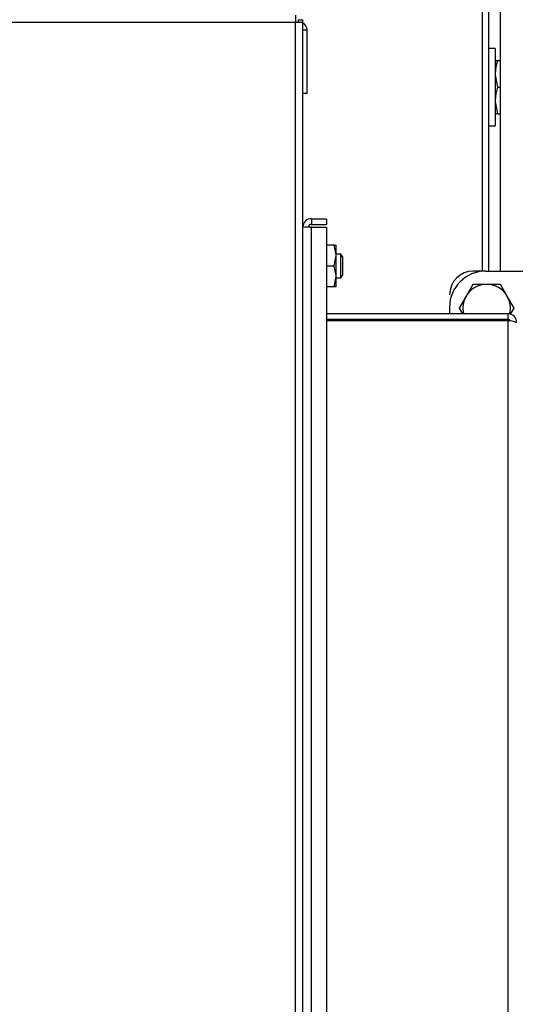
# Model space of a CAD drawing. Units: inches. Extents: x 0.9 to 15.7, y 0.8 to 10.4.
# Drawn here: x 8.4 to 8.6, y 9.1 to 9.6 of the extents above; entities that cross this region are included whole.
import ezdxf

# ---------------------------------------------------------------- set-up
doc = ezdxf.new("R2010")
doc.units = ezdxf.units.IN
doc.header["$MEASUREMENT"] = 0
doc.layers.add('FORMAT', color=7, linetype='Continuous')
doc.styles.add('SLDTEXTSTYLE0', font='TXT', dxfattribs={"width": 0.605})
doc.dimstyles.new('SLDDIMSTYLE0', dxfattribs={"dimtxt": 0.08, "dimasz": 0.13, "dimexe": 0, "dimexo": 0.0625, "dimgap": 0.02, "dimtad": 0, "dimtih": 1, "dimtoh": 1, "dimdec": 6, "dimlfac": 24, "dimrnd": 1e-09, "dimzin": 12, "dimdsep": 46, "dimlunit": 5, "dimtxsty": 'SLDTEXTSTYLE0', "dimsah": 1, "dimcen": 0.09, "dimadec": 0, "dimazin": 3, "dimtfac": 1, "dimtdec": 6, "dimtofl": 0, "dimtmove": 0, "dimatfit": 3, "dimfxl": 0, "dimfrac": 2, "dimtolj": 1, "dimtzin": 12, "dimarcsym": 0})

# ---------------------------------------------------------------- blocks, each defined once
blk = doc.blocks.new('_D_13')
at = {"layer": 'FORMAT'}
for p, q in [((6.36771881575482, 9.743298398999654), (6.367718815754817, 10.37746701048167)), ((9.124397188149839, 9.36269798501373), (9.124397188149834, 10.37746701048168)), ((6.367718815754818, 10.25246701048167), (7.641510822641184, 10.25246701048167)), ((7.751478006455543, 10.25235590259854), (7.723978005596233, 10.25235590259854)), ((7.723978005596233, 10.25235590259854), (7.723978005596233, 10.12957812593789)), ((7.995922444279205, 10.25235590259854), (8.023422445138515, 10.25235590259854)), ((8.023422445138515, 10.25235590259854), (8.023422445138515, 10.12957812593789)), ((9.124397188149835, 10.25246701048168), (8.105889623510281, 10.25246701048168)), ((7.723978005596233, 10.12957812593789), (7.751478006455543, 10.12957812593789)), ((8.023422445138515, 10.12957812593789), (7.995922444279205, 10.12957812593789))]:
    blk.add_line(p, q, dxfattribs=at)
for points in [[(6.367718815754818, 10.25246701048167), (6.497718815754818, 10.23246701048167), (6.497718815754818, 10.27246701048167)], [(9.124397188149835, 10.25246701048168), (8.994397188149835, 10.27246701048168), (8.994397188149835, 10.23246701048168)]]:
    blk.add_solid(points, dxfattribs=at)
at = {"layer": 'FORMAT', "char_height": 0.08, "attachment_point": 1, "style": 'SLDTEXTSTYLE0'}
for s, insert in [('66 5/32', (7.690366896999628, 10.37381464499218)), ('1680', (7.751478006455543, 10.23270354282801))]:
    blk.add_mtext(s, dxfattribs=dict(at, insert=insert))

msp = doc.modelspace()

# ---------------------------------------------------------------- linework, layer by layer
at = {"color": 7, "linetype": 'Continuous', "lineweight": 25}
for p, q in [((8.605173621747738, 9.777950108894268), (8.605173621747738, 9.466228917038904)), ((8.597491348254819, 9.466228917038904), (8.597491348254819, 9.69285018059827)), ((8.600283014921486, 9.466228917038904), (8.600283014921486, 9.692898940865462)), ((8.515430931588153, 9.578443500372241), (8.515430931588153, 9.575151833705576)), ((8.51672259825482, 9.57644350037224), (8.518722598254818, 9.57644350037224)), ((8.51672259825482, 9.57644350037224), (8.51672259825482, 9.575151833705576)), ((8.518722598254818, 9.575151833705576), (8.518722598254818, 9.57644350037224)), ((8.515430931588153, 9.575151833705576), (7.821930931588152, 9.575151833705576)), ((8.515430931588153, 9.57530808370558), (8.51672259825482, 9.57530808370558)), ((8.515430931588153, 8.908464333705576), (8.515430931588153, 9.575151833705576)), ((8.518722598254818, 9.575151833705576), (8.515430931588153, 9.575151833705576)), ((8.518722598254818, 8.908464333705576), (8.518722598254818, 9.575151833705576)), ((8.518722598254818, 9.572016417038915), (8.520597598254819, 9.572016417038915)), ((8.520597598254819, 9.544058083705583), (8.520597598254819, 9.572016417038915)), ((8.60299134825482, 9.563775986719769), (8.600283014921486, 9.563775986719769)), ((8.60299134825482, 9.563775986719769), (8.60299134825482, 9.529942653386435)), ((8.60299134825482, 9.5585780700531), (8.604038024787755, 9.5585780700531)), ((8.604038024787755, 9.5585780700531), (8.605173621747738, 9.5585780700531)), ((8.604038024787755, 9.5468593200531), (8.605173621747738, 9.5468593200531)), ((8.520597598254819, 9.544058083705583), (8.518722598254818, 9.544058083705583)), ((8.604038024787755, 9.5351405700531), (8.60299134825482, 9.5351405700531)), ((8.604038024787755, 9.5351405700531), (8.605173621747738, 9.5351405700531)), ((8.600283014921486, 9.529942653386435), (8.60299134825482, 9.529942653386435)), ((8.522433014921486, 9.489166417038907), (8.522433014921486, 9.486674750372242)), ((8.522433014921486, 9.489166417038907), (8.529066348254819, 9.489166417038907)), ((8.522433014921486, 9.486674750372242), (8.529066348254819, 9.486674750372242)), ((8.522433014921486, 8.998026369107782), (8.522433014921486, 9.485514798303365)), ((8.522433014921486, 9.485514798303365), (8.529066348254819, 9.485514798303365)), ((8.529066348254819, 9.489166417038907), (8.529066348254819, 9.486674750372242)), ((8.529066348254819, 9.485514798303365), (8.529066348254819, 8.998026369107782)), ((8.532452266506981, 9.477551833705574), (8.529066348254819, 9.477551833705574)), ((8.532452266506981, 9.477551833705574), (8.53326634825482, 9.477551833705574)), ((8.53326634825482, 9.472994542038906), (8.53326634825482, 9.477551833705574)), ((8.532452266506981, 9.46843725037224), (8.53326634825482, 9.472994542038906)), ((8.535406894323794, 9.473645583705574), (8.53326634825482, 9.473645583705574)), ((8.53326634825482, 9.463879958705572), (8.53326634825482, 9.472994542038906)), ((8.536189264921486, 9.47234350037224), (8.535406894323794, 9.473645583705574)), ((8.535406894323794, 9.46843725037224), (8.535406894323794, 9.473645583705574)), ((8.536189264921486, 9.46843725037224), (8.536189264921486, 9.47234350037224)), ((8.532452266506981, 9.46843725037224), (8.529066348254819, 9.46843725037224)), ((8.535406894323794, 9.463228917038906), (8.535406894323794, 9.46843725037224)), ((8.536189264921486, 9.46453100037224), (8.536189264921486, 9.46843725037224)), ((8.532452266506981, 9.459322667038906), (8.53326634825482, 9.463879958705572)), ((8.53326634825482, 9.459322667038906), (8.53326634825482, 9.463879958705572)), ((8.535406894323794, 9.463228917038906), (8.536189264921486, 9.46453100037224)), ((8.59857109373693, 9.466228917038906), (8.593441348254819, 9.466228917038906)), ((8.598857345245715, 9.466206992588234), (8.687247870173195, 9.466206992588235)), ((8.53326634825482, 9.463228917038906), (8.535406894323794, 9.463228917038906)), ((8.593253312352438, 9.46038293292485), (8.590253583632064, 9.45518725037224)), ((8.599274681588152, 9.460395583705573), (8.593275224147407, 9.460395583705573)), ((8.6052741390289, 9.460395583705573), (8.599274681588152, 9.460395583705573)), ((8.60829577954424, 9.45518725037224), (8.605296050823867, 9.46038293292485)), ((8.532452266506981, 9.459322667038906), (8.529066348254819, 9.459322667038906)), ((8.53326634825482, 9.459322667038906), (8.532452266506981, 9.459322667038906)), ((8.590253583632064, 9.45518725037224), (8.58725385491169, 9.44999156781963)), ((8.611295508264615, 9.44999156781963), (8.60829577954424, 9.45518725037224)), ((8.60861634825482, 9.447499750372241), (8.529066348254819, 9.447499750372241)), ((8.583024351242736, 9.45037231477249), (8.583024412800405, 9.447499750372238)), ((8.58725385491169, 9.449966266258183), (8.5886778985224, 9.44749975037224)), ((8.60861634825482, 9.447499750372241), (8.60861634825482, 9.445008083705574)), ((8.60974217261068, 9.447275809984362), (8.611295508264615, 9.449966266258183)), ((8.60861634825482, 9.445008083705574), (8.529066348254819, 9.445008083705574)), ((8.60861634825482, 9.444418828054586), (8.529066348254819, 9.444418828054586)), ((8.583024466195619, 9.445008083705572), (8.583024478823084, 9.444418828054584)), ((8.590120569920893, 9.445008083705572), (8.590253583632064, 9.444770583705573)), ((8.590253583632064, 9.444770583705573), (8.590466029311505, 9.444418828054584)), ((8.590253583632064, 9.444770583705573), (8.590456669851852, 9.444418828054584)), ((8.608083333864798, 9.444418828054584), (8.60829577954424, 9.444770583705573)), ((8.608092693324453, 9.444418828054584), (8.60829577954424, 9.444770583705573)), ((8.60829577954424, 9.444770583705573), (8.60849845901846, 9.445121634852573)), ((8.60829577954424, 9.444770583705573), (8.608428793255412, 9.445008083705572)), ((8.60861634825482, 9.444418828054586), (8.60861634825482, 9.039122339356563))]:
    msp.add_line(p, q, dxfattribs=at)
at = {"color": 7, "linetype": 'Continuous', "lineweight": 25, "flags": 128}
for points in [[(8.604038024787755, 9.5585780700531), (8.603278630121961, 9.555707396652933), (8.60299134825482, 9.5527186950531)], [(8.60299134825482, 9.5527186950531), (8.60299704679217, 9.552302075436664), (8.604038024787755, 9.5468593200531)], [(8.604038024787755, 9.5468593200531), (8.603278630121961, 9.543988646652933), (8.60299134825482, 9.5409999450531)], [(8.60299134825482, 9.5409999450531), (8.60299704679217, 9.540583325436664), (8.604038024787755, 9.5351405700531)], [(8.53326634825482, 9.472994542038906), (8.53326191761143, 9.473318522744272), (8.532452266506981, 9.477551833705574)], [(8.53326634825482, 9.463879958705572), (8.53326191761143, 9.464203939410938), (8.532452266506981, 9.46843725037224)]]:
    msp.add_lwpolyline(points, dxfattribs=at)
at = {"color": 7, "linetype": 'Continuous', "lineweight": 25}
for centre, radius, start, end in [((8.517305931588151, 9.572016417038915), 0.003291666666667581, 0, 64.50833775827198), ((8.522552436251885, 9.427683010856226), 0.05783191074817773, 90.11831431799465, 93.86951500037567), ((8.522363840322589, 9.485518500710453), 0.003648572140513817, 88.91364350260781, 176.3675216081482), ((8.52243301492149, 9.485383083705571), 0.001291666666670466, 90.00000000015758, 179.9999999999212), ((8.598857684572472, 9.450372654073169), 0.01583333333337154, 90.00122782125864, 180.0012278208545), ((8.593441348254819, 9.45581225037224), 0.01041666666666785, 90, 180), ((8.599274681588152, 9.449978917038907), 0.0104166666666673, 90, 149.9999999999983), ((8.599274681588152, 9.449978917038907), 0.01202083333333242, 119.9397016449104, 120.0602983550894), ((8.599274681588152, 9.449978917038907), 0.0104166666666673, 30.00000000000173, 90), ((8.599274681588152, 9.449978917038907), 0.01202083333333316, 59.93970164491066, 60.0602983550823), ((8.599274681588152, 9.449978917038907), 0.0104166666666673, 149.9999999999983, 193.7685287521295), ((8.599274681588152, 9.449978917038907), 0.0104166666666673, 345.2912891615054, 30.00000000000173), ((8.599274681588152, 9.449978917038907), 0.01202083333333407, 179.9397016449111, 180.0602983550897), ((8.608616348254818, 9.443716417038905), 0.003783333333336358, 2.690160787844907e-11, 89.9999999999731), ((8.599274681588152, 9.449978917038907), 0.01202083333333407, 359.939701644912, 0.06029835508888369), ((8.60863410258576, 9.4437683519466), 0.001239858883292265, 24.35614741598492, 90.82048288937901), ((8.60841936555341, 9.432817718146746), 0.01160278213526551, 69.937290724489, 89.02723161294051)]:
    msp.add_arc(centre, radius, start, end, dxfattribs=at)

# ---------------------------------------------------------------- dimensions: what is measured, and where the dimension line sits
at = {"layer": 'FORMAT'}
dim = msp.add_linear_dim(base=(6.367718815754817, 10.25246701048167), p1=(9.124397188149839, 9.31269798501373), p2=(6.36771881575482, 9.693298398999653), angle=2.584430072735878e-13, dimstyle='SLDDIMSTYLE0', dxfattribs=at)
dim.commit()
dim.dimension.update_dxf_attribs({"geometry": '_D_13', "text_midpoint": (7.873700223075733, 10.25246701048168), "dimtype": 160})

doc.saveas('drawing.dxf')
